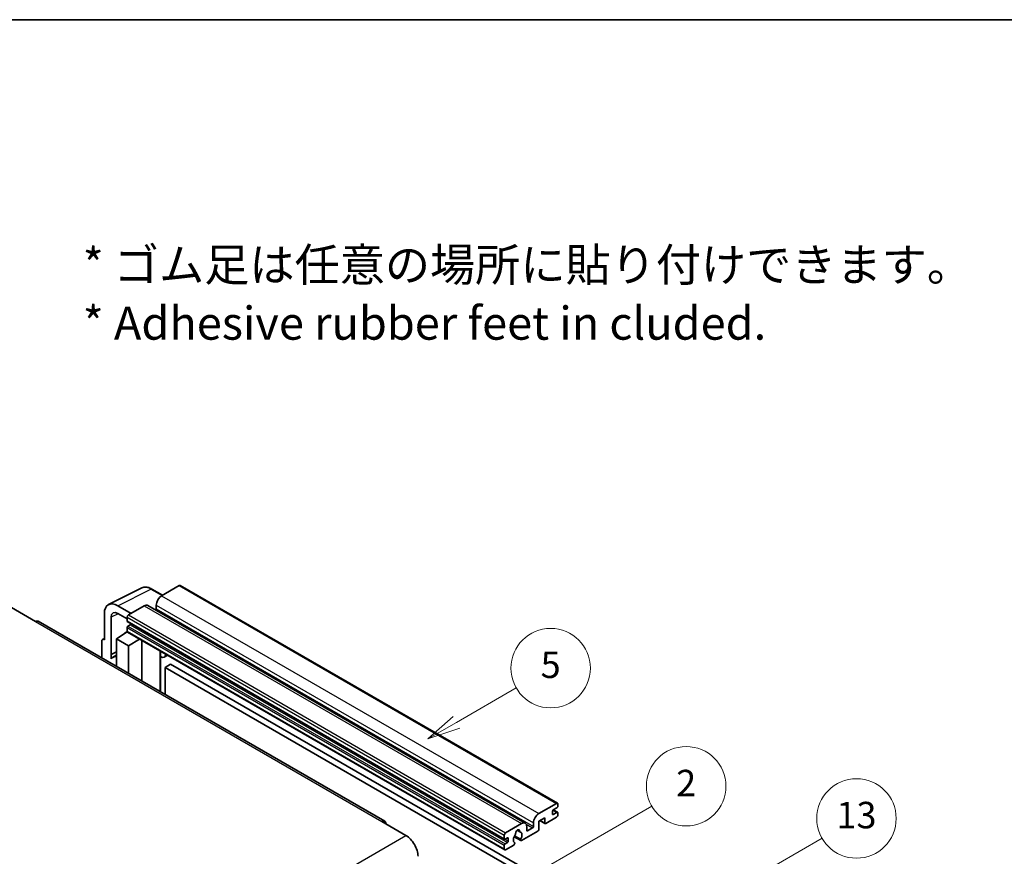
# Model space of a CAD drawing. Units: millimetres. Extents: x 19 to 9082, y 15 to 1139.
# Drawn here: x 372 to 669, y 886 to 1139 of the extents above; entities that cross this region are included whole.
import ezdxf

# ---------------------------------------------------------------- set-up
doc = ezdxf.new("R2010")
doc.units = ezdxf.units.MM
for name, color, linetype, lineweight in [('Border (ISO)', 7, 'Continuous', 35), ('Symbol (ISO)', 7, 'Continuous', 18), ('Visible (ISO)', 7, 'Continuous', 35), ('Visible Narrow (ISO)', 7, 'Continuous', 25)]:
    doc.layers.add(name, color=color, linetype=linetype, lineweight=lineweight)
doc.layers.add('Symbol (TK)', color=100, linetype='Continuous', lineweight=18, true_color=0x00ff3f)
doc.styles.add('Note Text (TK)', font='MS PGothic.ttf')
doc.styles.add('Note Text (TK2)', font='MS PGothic.ttf')

# ---------------------------------------------------------------- blocks, each defined once
blk = doc.blocks.new('図面枠 tk図枠')
at = {"layer": 'Border (ISO)'}
blk.add_line((14.5, 289), (405.5, 289), dxfattribs=at)
blk = doc.blocks.new('バルーン2')
at = {"layer": 'Symbol (TK)', "color": 100, "true_color": 0x00ff40}
for p, q in [((135.708, 235.932), (140.21, 238.531)), ((135.458, 236.365), (133.543, 234.682)), ((135.708, 235.932), (133.543, 234.682)), ((133.543, 234.682), (135.958, 235.499))]:
    blk.add_line(p, q, dxfattribs=at)
at = {"layer": 'Symbol (TK)'}
blk.add_circle((142.809, 240.031), 3, dxfattribs=at)
at = {"layer": 'Symbol (TK)', "color": 7, "insert": (142.809, 240.025), "char_height": 2, "attachment_point": 5, "style": 'Note Text (TK2)'}
blk.add_mtext('5', dxfattribs=at)
blk = doc.blocks.new('バルーン10')
at = {"layer": 'Symbol (TK)', "color": 100, "true_color": 0x00ff40}
for p, q in [((155.619, 222.74), (163.307, 227.179)), ((155.369, 223.174), (153.454, 221.49)), ((155.619, 222.74), (153.454, 221.49)), ((153.454, 221.49), (155.869, 222.307))]:
    blk.add_line(p, q, dxfattribs=at)
at = {"layer": 'Symbol (TK)'}
blk.add_circle((165.905, 228.679), 3, dxfattribs=at)
at = {"layer": 'Symbol (TK)', "color": 7, "insert": (165.905, 228.673), "char_height": 2, "attachment_point": 5, "style": 'Note Text (TK2)'}
blk.add_mtext('13', dxfattribs=at)
blk = doc.blocks.new('バルーン12')
at = {"layer": 'Symbol (TK)', "color": 100, "true_color": 0x00ff40}
for p, q in [((140.96, 224.132), (150.446, 229.609)), ((140.71, 224.565), (138.795, 222.882)), ((140.96, 224.132), (138.795, 222.882)), ((138.795, 222.882), (141.21, 223.699))]:
    blk.add_line(p, q, dxfattribs=at)
at = {"layer": 'Symbol (TK)'}
blk.add_circle((153.044, 231.109), 3, dxfattribs=at)
at = {"layer": 'Symbol (TK)', "color": 7, "insert": (153.044, 231.091), "char_height": 2, "attachment_point": 5, "style": 'Note Text (TK2)'}
blk.add_mtext('2', dxfattribs=at)

msp = doc.modelspace()

# ---------------------------------------------------------------- linework, layer by layer
at = {"layer": 'Visible (ISO)'}
for p, q in [((398.4864, 962.4327), (408.5432, 967.4552)), ((414.8098, 965.2603), (411.5631, 967.1348)), ((419.8301, 968.1588), (414.4965, 965.0794)), ((420.1158, 968.1871), (534.061, 902.4008)), ((369.1204, 961.5102), (376.3935, 957.3111)), ((405.2839, 959.7605), (401.2408, 962.0948)), ((409.2437, 962.0467), (404.4758, 959.294)), ((410.3865, 962.1599), (524.3317, 896.3736)), ((412.8802, 962.28), (412.8802, 961.1603)), ((397.2027, 959.7634), (397.2027, 951.8289)), ((399.2242, 947.3938), (399.2242, 958.5934)), ((401.2433, 959.7591), (404.0717, 958.1261)), ((404.0717, 958.5941), (404.0717, 957.4744)), ((481.9025, 896.9752), (377.2507, 957.396)), ((404.0717, 955.5148), (404.0717, 954.395)), ((404.1427, 957.3174), (518.0879, 891.5311)), ((405.0414, 956.3546), (404.3141, 955.9347)), ((396.6513, 951.8967), (397.2027, 952.1721)), ((397.2027, 951.8289), (397.2022, 951.8291)), ((400.8392, 952.0621), (404.1081, 954.2226)), ((400.8392, 952.0621), (400.8392, 943.7771)), ((404.4758, 949.9626), (400.8392, 952.0621)), ((403.4059, 953.7905), (404.0745, 954.3416)), ((403.4317, 953.7756), (403.4059, 953.7905)), ((403.4059, 953.7905), (403.4059, 953.7585)), ((404.1901, 954.1334), (518.1353, 888.3471)), ((404.4758, 949.9626), (407.8279, 952.0331)), ((396.3945, 951.3629), (396.3945, 946.3432)), ((404.4758, 941.6775), (404.4758, 949.9626)), ((408.5164, 939.3447), (408.5164, 951.6356)), ((399.2242, 947.3938), (400.8392, 948.2003)), ((399.2247, 947.3935), (399.2242, 947.3938)), ((399.2247, 947.3935), (400.8392, 948.1998)), ((399.2247, 946.0565), (399.2247, 947.3935)), ((400.8392, 947.1329), (399.7412, 946.4989)), ((414.1408, 948.0878), (414.3408, 948.2729)), ((414.1428, 948.0896), (414.1428, 936.0963)), ((416.2916, 947.1466), (415.3161, 946.5834)), ((417.2037, 944.3871), (415.5874, 943.4539)), ((415.5874, 935.2622), (415.5874, 943.4539)), ((415.5874, 943.4539), (527.5123, 878.8341)), ((417.2037, 944.3871), (529.1286, 879.7672)), ((528.4417, 899.2931), (533.7753, 902.3725)), ((534.1794, 902.1392), (534.1794, 901.486)), ((532.5631, 899.993), (532.5631, 899.1532)), ((533.9369, 901.0661), (532.8055, 900.4129)), ((532.8055, 899.0132), (533.9369, 899.6664)), ((532.8252, 900.4242), (534.1083, 899.6834)), ((534.1794, 899.5264), (534.1794, 898.8732)), ((481.0453, 896.8903), (488.3184, 892.6912)), ((518.421, 893.5077), (523.1889, 896.2604)), ((524.8051, 895.3273), (524.8051, 894.2075)), ((526.8254, 895.374), (526.8254, 896.4937)), ((530.2196, 897.9867), (528.4417, 896.9603)), ((528.4417, 896.9603), (528.4417, 894.5341)), ((528.7927, 897.1629), (530.3142, 896.2845)), ((530.2196, 896.4937), (530.2196, 897.9867)), ((533.7753, 898.1734), (530.5428, 896.3071)), ((518.0169, 891.6881), (518.0169, 892.8078)), ((520.9707, 892.3248), (523.0214, 891.1408)), ((522.9588, 891.5307), (521.1069, 892.5999)), ((521.9218, 894.2514), (522.71, 893.7963)), ((528.1184, 893.9742), (523.25, 891.1635)), ((525.0476, 894.0676), (526.583, 894.954)), ((518.0169, 888.6087), (518.0169, 889.7285)), ((518.9867, 891.968), (518.2593, 891.5481)), ((518.2593, 890.1484), (518.9867, 890.5683)), ((520.865, 889.7865), (518.421, 888.3754)), ((519.2291, 890.9882), (519.2291, 891.828)), ((521.1069, 890.5184), (521.1562, 890.4899))]:
    msp.add_line(p, q, dxfattribs=at)
for centre, major_axis, ratio, start_param, end_param in [((419.8301, 967.6922), (0.2857, 0.4949), 0.57735027, 0, 0.78539816), ((414.4965, 963.2132), (-1.1429, -1.9795), 0.57735027, 3.92699082, 5.49778714), ((401.2457, 957.4234), (-2.8606, 4.9547), 0.5766475, 5.49839613, 7.06797448), ((409.2437, 960.1805), (1.1429, 1.9795), 0.57735027, 0, 0.78539816), ((412.6378, 961.0203), (-0.1714, -0.2969), 0.57735027, 1.15447238, 2.35619449), ((401.2457, 957.4234), (-1.4303, 2.4774), 0.5766475, 5.49839613, 7.06797448), ((404.4758, 958.8274), (-0.2857, -0.4949), 0.57735027, 3.92699082, 5.49778714), ((376.3935, 955.9113), (0.8571, 1.4846), 0.57735027, 0, 0.78539816), ((404.3141, 957.6143), (-0.1714, -0.2969), 0.57735027, 5.49778714, 6.28318531), ((404.3141, 955.6547), (-0.1714, -0.2969), 0.57735027, 3.92699082, 5.49778714), ((405.0414, 956.6345), (-0.1714, -0.2969), 0.57735027, 0.78539816, 1.99787491), ((397.2032, 950.8949), (-0.5721, 0.9909), 0.5766475, 5.49839613, 7.06797448), ((404.4758, 954.6283), (-0.2857, -0.4949), 0.57735027, 5.49778714, 6.28318531), ((402.4555, 941.7976), (-2.7143, 4.7013), 0.57735027, 5.93239267, 6.4981299), ((413.5714, 948.3393), (-0.5709, 0.2495), 0.0957488, 2.43291877, 3.09977496), ((414.1732, 948.5629), (1.1429, -1.9795), 0.57735027, 5.47896434, 6.96484411), ((533.7753, 901.9059), (0.2857, 0.4949), 0.57735027, 5.49778714, 7.06858347), ((533.9369, 901.346), (-0.1714, -0.2969), 0.57735027, 0.78539816, 2.35619449), ((528.4417, 897.4269), (1.1429, 1.9795), 0.57735027, 0.78539816, 2.35619449), ((532.8055, 900.133), (-0.1714, -0.2969), 0.57735027, 3.92699082, 5.49778714), ((532.8055, 899.2931), (-0.1714, -0.2969), 0.57735027, 5.49778714, 7.06858347), ((533.7753, 898.6399), (-0.2857, -0.4949), 0.57735027, 0.78539816, 2.35619449), ((533.9369, 899.3865), (0.1714, 0.2969), 0.57735027, 5.49778714, 7.06858347), ((481.0453, 895.4906), (0.8571, 1.4846), 0.57735027, 5.49778714, 7.06858347), ((523.1889, 894.3942), (1.1429, 1.9795), 0.57735027, 5.49778714, 7.06858347), ((526.583, 895.234), (0.1714, 0.2969), 0.57735027, 3.92699082, 5.49778714), ((530.5428, 896.6804), (-0.2286, -0.3959), 0.57735027, 5.49778714, 7.06858347), ((488.3184, 888.4921), (2.5714, -4.4538), 0.57735027, 0.78539816, 2.35619449), ((518.421, 893.0411), (0.2857, 0.4949), 0.57735027, 0.78539816, 2.35619449), ((522.0575, 892.108), (-0.9263, -1.6044), 0.57735027, 4.44838985, 6.30980171), ((521.2106, 893.0979), (-0.1714, -0.2969), 0.57735027, 1.71584878, 2.41828344), ((522.0575, 893.6476), (0.4286, 0.7423), 0.57735027, 5.4356982, 8.70146874), ((522.9044, 894.0758), (-0.1714, -0.2969), 0.57735027, 5.4356982, 6.13813286), ((522.0575, 892.108), (0.9263, 1.6044), 0.57735027, 4.68577258, 6.54718444), ((525.0476, 894.3475), (-0.1714, -0.2969), 0.57735027, 5.49778714, 7.06858347), ((528.1184, 894.3475), (-0.2286, -0.3959), 0.57735027, 0.78539816, 2.35619449), ((518.2593, 891.828), (-0.1714, -0.2969), 0.57735027, 5.49778714, 7.06858347), ((518.2593, 889.8684), (0.1714, 0.2969), 0.57735027, 0.78539816, 2.35619449), ((518.9867, 891.6881), (0.1714, 0.2969), 0.57735027, 5.49778714, 7.06858347), ((518.9867, 890.8482), (0.1714, 0.2969), 0.57735027, 3.92699082, 5.49778714), ((520.865, 890.1597), (0.2286, 0.3959), 0.57735027, 3.92699082, 5.9469406), ((523.25, 891.5367), (-0.2286, -0.3959), 0.57735027, 5.04863368, 7.06858347), ((518.421, 888.842), (-0.2857, -0.4949), 0.57735027, 5.49778714, 7.06858347)]:
    msp.add_ellipse(centre, major_axis=major_axis, ratio=ratio, start_param=start_param, end_param=end_param, dxfattribs=at)
msp.add_open_spline([(411.5631, 967.1348), (411.3598, 967.2522), (411.154, 967.3534), (410.7405, 967.52), (410.5326, 967.5854), (410.1178, 967.6767), (409.9107, 967.7026), (409.5019, 967.7105), (409.3, 967.6924), (408.9092, 967.6091), (408.7203, 967.5437), (408.5432, 967.4552)], degree=3, knots=[-0.784789176, -0.784789176, -0.784789176, -0.784789176, -0.634804167, -0.634804167, -0.484819157, -0.484819157, -0.334834148, -0.334834148, -0.184849139, -0.184849139, -0.03486413, -0.03486413, -0.03486413, -0.03486413], dxfattribs=at)
at = {"layer": 'Visible Narrow (ISO)'}
for p, q in [((401.2408, 962.0948), (411.2915, 967.1144)), ((411.2915, 967.1144), (414.6563, 965.1717)), ((419.8301, 968.1588), (533.7753, 902.3725)), ((414.4965, 965.0794), (528.4417, 899.2931)), ((409.2437, 962.0467), (523.1889, 896.2604)), ((412.8802, 962.28), (526.8254, 896.4937)), ((412.8802, 961.1603), (526.8254, 895.374)), ((401.3894, 959.6748), (399.2242, 958.5934)), ((404.0717, 958.5941), (518.0169, 892.8078)), ((404.4758, 959.294), (518.421, 893.5077)), ((376.3935, 957.3111), (481.0453, 896.8903)), ((404.0717, 957.4744), (518.0169, 891.6881)), ((404.0717, 955.5148), (518.0169, 889.7285)), ((404.3141, 955.9347), (518.2593, 890.1484)), ((405.0414, 956.3546), (518.9867, 890.5683)), ((397.2022, 951.8291), (397.2027, 951.8294)), ((404.0717, 954.395), (518.0169, 888.6087)), ((413.9893, 948.1143), (414.2298, 948.337)), ((413.9893, 948.1143), (413.9893, 936.1849)), ((532.5631, 899.1532), (532.8055, 899.0132)), ((532.7352, 900.3602), (533.9369, 899.6664)), ((524.6203, 896.0872), (526.583, 894.954)), ((528.9266, 897.2402), (530.2196, 896.4937)), ((327.0981, 799.6106), (488.3184, 892.6912)), ((522.0199, 894.3244), (522.6624, 893.9535)), ((524.8051, 894.2075), (525.0476, 894.0676)), ((518.2593, 891.5481), (519.2291, 890.9882)), ((518.9867, 891.968), (519.2291, 891.828))]:
    msp.add_line(p, q, dxfattribs=at)
for centre, major_axis, ratio, start_param, end_param in [((411.2818, 962.4357), (-2.83, 4.9708), 0.57677384, 5.50187364, 6.25179868), ((411.2774, 966.64), (0.2857, 0.4949), 0.57735027, 0, 0.75049158)]:
    msp.add_ellipse(centre, major_axis=major_axis, ratio=ratio, start_param=start_param, end_param=end_param, dxfattribs=at)

# ---------------------------------------------------------------- block references
at = {"xscale": 4, "yscale": 4, "zscale": 4}
msp.add_blockref('図面枠 tk図枠', (-39.2132, -16.8844), dxfattribs=at)
at = {"layer": 'Symbol (TK)', "xscale": 4, "yscale": 4, "zscale": 4}
for name in ['バルーン2', 'バルーン12', 'バルーン10']:
    msp.add_blockref(name, (-39.2132, -16.8844), dxfattribs=at)

# ---------------------------------------------------------------- texts
at = {"layer": 'Symbol (ISO)', "color": 7, "insert": (390.6597, 1056.2705), "char_height": 10, "width": 277.953224, "attachment_point": 4, "line_spacing_factor": 1.058182, "style": 'Note Text (TK)'}
msp.add_mtext('{\\fＭＳ Ｐゴシック|b0|i0;* ゴム足は任意の場所に貼り付けできます。\\P\\fＭＳ Ｐゴシック|b0|i0;* Adhesive rubber feet in cluded.}', dxfattribs=at)

doc.saveas('drawing.dxf')
